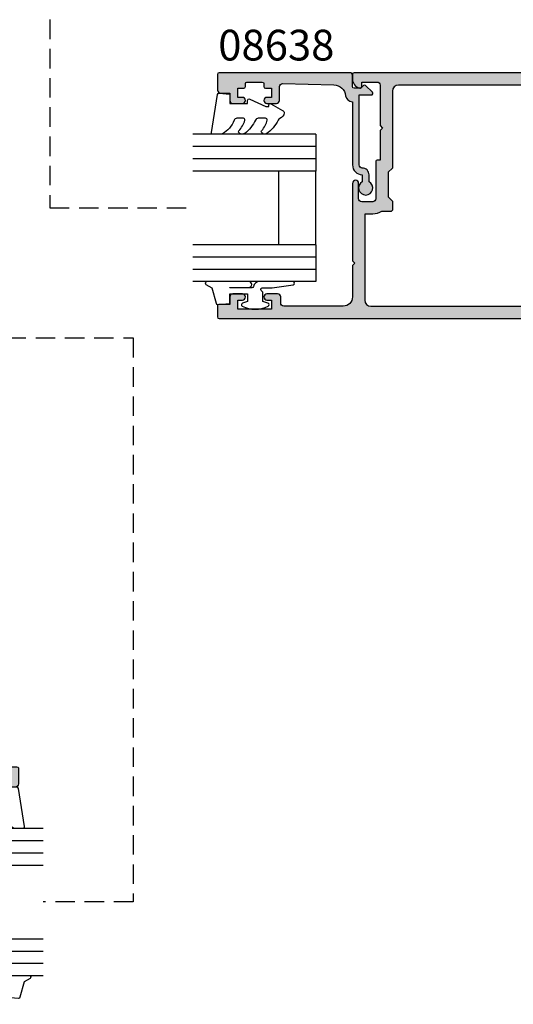
# Model space of a CAD drawing. Units: millimetres. Extents: x 0 to 356, y 0 to 484.
# Drawn here: x 177 to 258, y 81 to 242 of the extents above; entities that cross this region are included whole.
import ezdxf
from ezdxf.enums import TextEntityAlignment as Align

# ---------------------------------------------------------------- set-up
doc = ezdxf.new("R2010")
doc.units = ezdxf.units.MM
doc.header["$LTSCALE"] = 0.25
doc.linetypes.add('DASHED', pattern=[19.049999999999997, 12.7, -6.349999999999998])
for name, color, linetype in [('08638$0$APL Hatch', 253, 'Continuous'), ('08638$0$APL Joinery', 2, 'Continuous'), ('08900$0$APL Hatch', 253, 'Continuous'), ('08900$0$APL Joinery', 2, 'Continuous'), ('9010312r$0$APL Joinery', 2, 'Continuous'), ('APL Joinery', 2, 'Continuous'), ('APL Notes', 7, 'Continuous')]:
    doc.layers.add(name, color=color, linetype=linetype)
doc.styles.add('Arial-Bold', font='arialbd.ttf')

# ---------------------------------------------------------------- blocks, each defined once
blk = doc.blocks.new('08900')
at = {"layer": '08900$0$APL Hatch'}
h = blk.add_hatch(color=256, dxfattribs=at)
edge = h.paths.add_edge_path()
edge.add_line((-63.37210420376839, -32.82970858010596), (-54.71899131635268, -31.7480694691784))
edge.add_arc((-54.74999999999999, -31.49999999999999), 0.2499999999999912, 277.1250163489033, 359.9999999999984)
edge.add_line((-54.50000000000001, -31.5), (-54.5, -20.39999999999964))
edge.add_line((-54.5, -20.39999999999964), (-54.0999999999999, -20))
edge.add_line((-54.0999999999999, -20), (-54.5, -19.59999999999945))
edge.add_line((-54.5, -19.59999999999945), (-54.5, -18.59999999999991))
edge.add_line((-54.5, -18.59999999999991), (-54.0999999999999, -18.20000000000027))
edge.add_line((-54.0999999999999, -18.20000000000027), (-54.5, -17.79999999999972))
edge.add_line((-54.5, -17.79999999999972), (-54.5, -8.5))
edge.add_arc((-54.74999999999994, -8.500000000000309), 0.2499999999999432, 7.08373e-11, 82.87498365115935)
edge.add_line((-54.71899131635291, -8.251930530821914), (-63.37210420376839, -7.170291419894019))
edge.add_arc((-63.00000000000046, -4.193457789753054), 3.000000000000001, 180.0000000000002, 262.8749836510922, ccw=False)
edge.add_line((-66.00000000000045, -4.193457789753062), (-66.00000000000045, -2.999999999999998))
edge.add_arc((-63.00000000000046, -2.999999999999999), 3, 90, 180, ccw=False)
edge.add_line((-63.00000000000046, 0), (-0.25, 0))
edge.add_arc((-0.25, -0.25), 0.25, 0, 90, ccw=False)
edge.add_line((0, -0.25), (0, -1.025255128608478))
edge.add_arc((-1.499999999999818, -1.025255128608547), 1.499999999999818, -78.46304096719189, 2.6716406864579767e-12, ccw=False)
edge.add_arc((-1.250000000000001, -2.24999999999999), 0.2499999999999981, 180.0000000000023, 281.53695903280556, ccw=False)
edge.add_line((-1.5, -2.25), (-1.5, -1.5))
edge.add_line((-1.5, -1.5), (-4, -1.5))
edge.add_arc((-4, -2), 0.5, 90, 180)
edge.add_line((-4.5, -2), (-4.5, -8.599999999999454))
edge.add_line((-4.5, -8.599999999999454), (-4.90000000000009, -9))
edge.add_line((-4.90000000000009, -9), (-4.5, -9.399999999999636))
edge.add_line((-4.5, -9.399999999999636), (-4.5, -14.19999999999982))
edge.add_line((-4.5, -14.19999999999982), (-4.000000000000198, -14.19999999999982))
edge.add_arc((-4.000000000000195, -14.39999999999982), 0.1999999999999993, -3.126388037344441e-12, 90.00000000000068, ccw=False)
edge.add_line((-3.800000000000196, -14.39999999999983), (-3.800000000000636, -20.5))
edge.add_arc((-3.300000000000636, -20.5), 0.5, 180, 270)
edge.add_line((-3.300000000000636, -21), (-1.500000000000454, -21))
edge.add_arc((-1.500000000000454, -20.5), 0.5, 270, 360)
edge.add_line((-1.000000000000454, -20.5), (-1.000000000000454, -18))
edge.add_arc((-0.5000000000002272, -18), 0.5000000000002272, 0, 180, ccw=False)
edge.add_line((0, -18), (0, -30.60000000000036))
edge.add_line((0, -30.60000000000036), (-0.400000000000091, -31))
edge.add_line((-0.400000000000091, -31), (0, -31.39999999999965))
edge.add_line((0, -31.39999999999965), (0, -36.50000000000001))
edge.add_arc((1.5, -36.50000000000001), 1.5, 180, 270)
edge.add_line((1.5, -38.00000000000001), (11.19999999999982, -38.00000000000001))
edge.add_arc((11.19999999999982, -37.50000000000001), 0.5, 270, 360)
edge.add_line((11.69999999999982, -37.50000000000001), (11.69999999999982, -36.50000000000001))
edge.add_arc((12.19999999999982, -36.50000000000001), 0.5, 90, 180, ccw=False)
edge.add_line((12.19999999999982, -36.00000000000001), (13.94999999999982, -36.00000000000001))
edge.add_arc((13.94999999999982, -36.50000000000001), 0.5, -90, 90, ccw=False)
edge.add_line((13.94999999999982, -37.00000000000001), (13.19999999999982, -37.00000000000001))
edge.add_line((13.19999999999982, -37.00000000000001), (13.19999999999982, -38.50000000000001))
edge.add_line((13.19999999999982, -38.50000000000001), (18.69999999999982, -38.50000000000001))
edge.add_line((18.69999999999982, -38.50000000000001), (18.69999999999982, -37.00000000000001))
edge.add_line((18.69999999999982, -37.00000000000001), (17.94999999999982, -37.00000000000001))
edge.add_arc((17.94999999999982, -36.50000000000001), 0.5, 90, 270, ccw=False)
edge.add_line((17.94999999999982, -36.00000000000001), (19.5, -36.00000000000001))
edge.add_arc((19.5, -36.50000000000001), 0.5, 0, 90, ccw=False)
edge.add_line((20, -36.50000000000001), (20, -37.69999999999983))
edge.add_line((20, -37.69999999999983), (21.79999999999973, -37.69999999999966))
edge.add_arc((21.79999999999985, -37.8999999999998), 0.2000000000001449, 4.4792614062316716e-11, 90.00000000003672, ccw=False)
edge.add_line((22, -37.89999999999964), (22, -39.75000000000001))
edge.add_arc((21.75, -39.75), 0.2499999999999964, 269.9999999999992, 359.99999999999835, ccw=False)
edge.add_line((21.75, -40), (-63.00000000000046, -40))
edge.add_arc((-63.00000000000046, -37), 3, 180.0000000000002, 270.0000000000001, ccw=False)
edge.add_line((-66.00000000000045, -37.00000000000001), (-66.00000000000045, -35.80654221024694))
edge.add_arc((-63.00000000000046, -35.80654221024693), 3, 97.12501634890782, 180.0000000000002, ccw=False)
edge = h.paths.add_edge_path(flags=16)
edge.add_line((-63.12103473458947, -34.81388933353324), (-54.47092184717413, -33.73262522260572))
edge.add_arc((-54.74999999999997, -31.50000000000001), 2.249999999999976, 277.1250163489051, 359.9999999999988)
edge.add_line((-52.5, -31.50000000000006), (-52.5, -20.4799999999995))
edge.add_line((-52.5, -20.4799999999995), (-52.1614213562373, -20.14142135623739))
edge.add_arc((-52.30284271247453, -20), 0.2000000000000021, 314.9999999999677, 404.9999999999683)
edge.add_line((-52.16142135623714, -19.85857864376277), (-52.5, -19.5199999999993))
edge.add_line((-52.5, -19.5199999999993), (-52.5, -18.67999999999976))
edge.add_line((-52.5, -18.67999999999976), (-52.1614213562373, -18.34142135623766))
edge.add_arc((-52.30284271247453, -18.20000000000027), 0.1999999999999996, 314.9999999999683, 404.999999999969)
edge.add_line((-52.16142135623714, -18.05857864376304), (-52.5, -17.71999999999958))
edge.add_line((-52.5, -17.71999999999958), (-52.5, -8.500000000000357))
edge.add_arc((-54.75000000000021, -8.500000000000544), 2.250000000000206, 4.7496e-12, 82.87498365109342)
edge.add_line((-54.47092184717428, -6.267374777394606), (-63.1210347345895, -5.186110666466745))
edge.add_arc((-62.99700000000019, -4.193832789753085), 1.000000000000005, 180.0000000000002, 262.87498365109207, ccw=False)
edge.add_line((-63.99700000000019, -4.193832789753089), (-63.9970000000002, -3))
edge.add_arc((-62.9970000000002, -3), 1, 90, 180, ccw=False)
edge.add_line((-62.9970000000002, -2), (-7.497000000000191, -2))
edge.add_arc((-7.497000000000191, -3), 1, 0, 90, ccw=False)
edge.add_line((-6.497000000000191, -3), (-6.497000000000191, -15.5))
edge.add_line((-6.497000000000191, -15.5), (-5.797000000000371, -16.19999999999982))
edge.add_line((-5.797000000000371, -16.19999999999982), (-5.797000000000371, -20.19999999999982))
edge.add_line((-5.797000000000371, -20.19999999999982), (-6.497000000000191, -20.89999999999964))
edge.add_line((-6.497000000000191, -20.89999999999964), (-6.497000000000191, -22.35499999999943))
edge.add_arc((-6.297000000000194, -22.35499999999943), 0.1999999999999975, 180.000000000001, 269.9999999999878)
edge.add_line((-6.297000000000236, -22.55499999999942), (-4.720718722220745, -22.55499999999978))
edge.add_arc((-3.297000000000344, -20.50000000000002), 2.499999999999985, 235.285505475642, 269.9999999999993)
edge.add_line((-3.297000000000373, -23), (-1.997000000000191, -23))
edge.add_line((-1.997000000000191, -23), (-1.997000000000191, -37.00000000000001))
edge.add_arc((-2.997000000000191, -37.00000000000001), 1, -90, 0, ccw=False)
edge.add_line((-2.997000000000191, -38.00000000000001), (-62.99700000000064, -38.00000000000001))
edge.add_arc((-62.99700000000064, -37.00000000000001), 1, 179.9999999999785, 270, ccw=False)
edge.add_line((-63.99700000000064, -36.99999999999963), (-63.9970000000002, -35.80616721024653))
edge.add_arc((-62.9970000000002, -35.80616721024691), 1, 97.12501634890549, 179.9999999999785, ccw=False)
at = {"layer": '08900$0$APL Joinery', "linetype": 'Continuous'}
for points in [[(-63.37210420376839, -32.82970858010596), (-54.71899131635268, -31.7480694691784, 0.3782424518881047), (-54.50000000000001, -31.5), (-54.5, -20.39999999999964), (-54.0999999999999, -20), (-54.5, -19.59999999999945), (-54.5, -18.59999999999991), (-54.0999999999999, -18.20000000000027), (-54.5, -17.79999999999972), (-54.5, -8.5, 0.3782424518880794), (-54.71899131635291, -8.251930530821914), (-63.37210420376839, -7.170291419894019, -0.3782424518880969), (-66.00000000000045, -4.193457789753062), (-66.00000000000045, -2.999999999999998, -0.4142135623730951), (-63.00000000000046, 0), (-0.25, 0, -0.4142135623730951), (0, -0.25), (0, -1.025255128608478, -0.3563939586926501), (-1.200000000000044, -2.494948974278314, -0.4744978678080149), (-1.5, -2.25), (-1.5, -1.5), (-4, -1.5, 0.4142135623730951), (-4.5, -2), (-4.5, -8.599999999999454), (-4.90000000000009, -9), (-4.5, -9.399999999999636), (-4.5, -14.19999999999982), (-4.000000000000198, -14.19999999999982, -0.4142135623731159), (-3.800000000000196, -14.39999999999983), (-3.800000000000636, -20.5, 0.4142135623730951), (-3.300000000000636, -21), (-1.500000000000454, -21, 0.4142135623730951), (-1.000000000000454, -20.5), (-1.000000000000454, -18, -0.9999999999999998), (0, -18), (0, -30.60000000000036), (-0.400000000000091, -31), (0, -31.39999999999965), (0, -36.50000000000001, 0.4142135623730951), (1.5, -38.00000000000001), (11.19999999999982, -38.00000000000001, 0.4142135623730951), (11.69999999999982, -37.50000000000001), (11.69999999999982, -36.50000000000001, -0.4142135623730951), (12.19999999999982, -36.00000000000001), (13.94999999999982, -36.00000000000001, -0.9999999999999998), (13.94999999999982, -37.00000000000001), (13.19999999999982, -37.00000000000001), (13.19999999999982, -38.50000000000001), (18.69999999999982, -38.50000000000001), (18.69999999999982, -37.00000000000001), (17.94999999999982, -37.00000000000001, -0.9999999999999998), (17.94999999999982, -36.00000000000001), (19.5, -36.00000000000001, -0.4142135623730951), (20, -36.50000000000001), (20, -37.69999999999983), (21.79999999999973, -37.69999999999966, -0.4142135623730533), (22, -37.89999999999964), (22, -39.75000000000001, -0.4142135623730951), (21.75, -40), (-63.00000000000046, -40, -0.4142135623730951), (-66.00000000000045, -37.00000000000001), (-66.00000000000045, -35.80654221024694, -0.3782424518880978)], [(-63.12103473458947, -34.81388933353324), (-54.47092184717413, -33.73262522260572, 0.3782424518881049), (-52.5, -31.50000000000006), (-52.5, -20.4799999999995), (-52.1614213562373, -20.14142135623739, 0.4142135623730951), (-52.16142135623714, -19.85857864376277), (-52.5, -19.5199999999993), (-52.5, -18.67999999999976), (-52.1614213562373, -18.34142135623766, 0.4142135623730951), (-52.16142135623714, -18.05857864376304), (-52.5, -17.71999999999958), (-52.5, -8.500000000000357, 0.3782424518880797), (-54.47092184717428, -6.267374777394606), (-63.1210347345895, -5.186110666466745, -0.3782424518880969), (-63.99700000000019, -4.193832789753089), (-63.9970000000002, -3, -0.4142135623730951), (-62.9970000000002, -2), (-7.497000000000191, -2, -0.4142135623730951), (-6.497000000000191, -3), (-6.497000000000191, -15.5), (-5.797000000000371, -16.19999999999982), (-5.797000000000371, -20.19999999999982), (-6.497000000000191, -20.89999999999964), (-6.497000000000191, -22.35499999999943, 0.4142135623730287), (-6.297000000000236, -22.55499999999942), (-4.720718722220745, -22.55499999999978, 0.1526397006686704), (-3.297000000000373, -23), (-1.997000000000191, -23), (-1.997000000000191, -37.00000000000001, -0.4142135623730951), (-2.997000000000191, -38.00000000000001), (-62.99700000000064, -38.00000000000001, -0.4142135623732055), (-63.99700000000064, -36.99999999999963), (-63.9970000000002, -35.80616721024653, -0.3782424518880017)]]:
    blk.add_lwpolyline(points, format="xyb", close=True, dxfattribs=at)
blk = doc.blocks.new('6Glass', base_point=(101.8368839708302, 399.4111348733001))
at = {"layer": 'APL Joinery', "color": 7}
for p, q in [((89.33688397083029, 412.4111348732999), (95.33688397083029, 412.4111348732999)), ((89.33688397083029, 412.4111348732999), (89.33688397083029, 392.4111348733)), ((95.33688397083029, 412.4111348732999), (95.33688397083029, 392.4111348733))]:
    blk.add_line(p, q, dxfattribs=at)
at = {"layer": 'APL Joinery', "color": 8}
for p, q in [((91.33688397083029, 412.4111348732999), (91.33688397083029, 392.4111348733)), ((93.33688397083029, 412.4111348732999), (93.33688397083029, 392.4111348733))]:
    blk.add_line(p, q, dxfattribs=at)
blk = doc.blocks.new('08638')
at = {"layer": '08638$0$APL Hatch'}
h = blk.add_hatch(color=256, dxfattribs=at)
edge = h.paths.add_edge_path()
edge.add_arc((15.00000000000006, -1.59999999999968), 0.5, 0, 90)
edge.add_line((15.00000000000006, -1.099999999999681), (3.600000000000136, -1.099999999999454))
edge.add_line((3.600000000000136, -1.099999999999454), (3.600000000000136, -3.057106781193509))
edge.add_arc((3.349999999999969, -3.057106781193508), 0.2500000000001674, 225.0000000000089, 359.9999999999997, ccw=False)
edge.add_line((3.173223304703241, -3.23388347649029), (2.073223304705151, -2.133883476491404))
edge.add_arc((2.25, -1.957106781194737), 0.2499999999987568, 135.0000000002947, 225.0000000002947, ccw=False)
edge.add_line((2.073223304703333, -1.780330085899889), (2.5, -1.353553390603223))
edge.add_line((2.5, -1.353553390603223), (2.500000000000226, -0.25))
edge.add_arc((2.250000000000227, -0.2500000000002271), 0.2499999999999996, 5.20593e-11, 90.00000000005213)
edge.add_line((2.25, -2.274e-13), (0.2878679656438967, 0))
edge.add_arc((0.2878679656439906, 0.2878679656439906), 0.2878679656439906, 179.9999999999846, 269.99999999998136, ccw=False)
edge.add_line((0, 0.2878679656440681), (-2.274e-13, 21.75))
edge.add_arc((0.2499999999997726, 21.75), 0.25, 90, 180, ccw=False)
edge.add_line((0.2499999999997726, 22), (2.799999999999954, 22))
edge.add_arc((2.800000000000067, 21.50000000000011), 0.4999999999998864, 1.3017142919125035e-11, 90.00000000001302, ccw=False)
edge.add_line((3.299999999999953, 21.50000000000023), (3.299999999999953, 20.00000000000011))
edge.add_line((3.299999999999953, 20.00000000000011), (4.5, 19.99999999999988))
edge.add_arc((4.5, 19.49999999999988), 0.5, 0, 90, ccw=False)
edge.add_line((5, 19.49999999999988), (5, 17.94999999999993))
edge.add_arc((4.5, 17.94999999999993), 0.5, -180, 0, ccw=False)
edge.add_line((4, 17.94999999999993), (4, 18.70000000000004))
edge.add_line((4, 18.70000000000004), (2.500000000000226, 18.70000000000004))
edge.add_line((2.500000000000226, 18.70000000000004), (2.5, 17.69999999999981))
edge.add_arc((2.250000000000005, 17.69999999999981), 0.2499999999999947, 269.99999999999875, 359.99999999999835, ccw=False)
edge.add_line((2.25, 17.44999999999982), (1.749999999999771, 17.44999999999982))
edge.add_arc((1.749999999999771, 17.19999999999982), 0.25, 90, 180)
edge.add_line((1.499999999999771, 17.19999999999982), (1.499999999999715, 14.69999999999993))
edge.add_arc((1.749999999999826, 14.69999999999993), 0.250000000000111, 180.0000000000004, 269.9999999999876)
edge.add_line((1.749999999999771, 14.44999999999982), (2.25, 14.44999999999993))
edge.add_arc((2.25, 14.19999999999993), 0.25, 0, 90, ccw=False)
edge.add_line((2.5, 14.19999999999993), (2.5, 13.20000000000004))
edge.add_line((2.5, 13.20000000000004), (4, 13.19999999999993))
edge.add_line((4, 13.19999999999993), (4, 13.94999999999993))
edge.add_arc((4.5, 13.95000000000004), 0.5, 1.3017142919125035e-11, 180.0000000000133, ccw=False)
edge.add_line((5, 13.95000000000016), (5.000000000000226, 12.40000000000009))
edge.add_arc((4.500000000000226, 12.40000000000009), 0.5, -90, 0, ccw=False)
edge.add_line((4.500000000000226, 11.90000000000009), (2.240058386999406, 11.89999999999986))
edge.add_arc((2.240058386999247, 11.39999999999987), 0.4999999999999894, 89.9999999999818, 181.4465556865564)
edge.add_line((1.74021773330105, 11.38737776127027), (1.950769923104015, 3.049511045081086))
edge.add_arc((3.950132537897015, 3.100000000000209), 2.000000000000181, 181.446555686577, 263.5148335461281)
edge.add_arc((3.600000000000092, 0.019836496887641), 1.099999999999952, -2.6147972675971687e-12, 83.51483354612338, ccw=False)
edge.add_line((4.700000000000044, 0.0198364968875922), (4.700000000000044, 4.547e-13))
edge.add_line((4.700000000000044, 4.547e-13), (15.00000000000035, -1.137e-13))
edge.add_arc((15.00000000000019, -1.600000000000113), 1.599999999999999, 7.275957614183426e-12, 89.99999999999432, ccw=False)
edge.add_line((16.60000000000019, -1.599999999999909), (17.74004950616388, -1.599999999999883))
edge.add_arc((18.75000000000027, -2.149999999999673), 1.150000000000061, -151.42812185765882, 151.4281218577047, ccw=False)
edge.add_line((17.74004950616432, -2.700000000000271), (16.59999999999959, -2.700000000000044))
edge.add_arc((16.59999999999991, -1.600000000000191), 1.099999999999853, 179.9999999999734, 269.999999999983, ccw=False)
at = {"layer": '08638$0$APL Joinery', "linetype": 'Continuous'}
blk.add_lwpolyline([(15.50000000000006, -1.59999999999968, 0.4142135623730951), (15.00000000000006, -1.099999999999681), (3.600000000000136, -1.099999999999454), (3.600000000000136, -3.057106781193509, -0.6681786379192403), (3.173223304703241, -3.23388347649029), (2.073223304705151, -2.133883476491404, -0.4142135623730951), (2.073223304703333, -1.780330085899889), (2.5, -1.353553390603223), (2.500000000000226, -0.25, 0.4142135623730951), (2.25, -2.274e-13), (0.2878679656438968, 0, -0.4142135623730784), (0, 0.2878679656440681), (-2.274e-13, 21.75, -0.4142135623730951), (0.2499999999997726, 22), (2.799999999999954, 22, -0.4142135623730951), (3.299999999999953, 21.50000000000023), (3.299999999999953, 20.00000000000011), (4.5, 19.99999999999988, -0.4142135623730951), (5, 19.49999999999988), (5, 17.94999999999993, -0.9999999999999998), (4, 17.94999999999993), (4, 18.70000000000004), (2.500000000000226, 18.70000000000004), (2.5, 17.69999999999981, -0.4142135623730951), (2.25, 17.44999999999982), (1.749999999999771, 17.44999999999982, 0.4142135623730951), (1.499999999999771, 17.19999999999982), (1.499999999999715, 14.69999999999993, 0.4142135623730284), (1.749999999999771, 14.44999999999982), (2.25, 14.44999999999993, -0.4142135623730951), (2.5, 14.19999999999993), (2.5, 13.20000000000004), (4, 13.19999999999993), (4, 13.94999999999993, -0.9999999999999998), (5, 13.95000000000016), (5.000000000000226, 12.40000000000009, -0.4142135623730951), (4.500000000000226, 11.90000000000009), (2.240058386999406, 11.89999999999986, 0.4216277665658038), (1.74021773330105, 11.38737776127027), (1.950769923104015, 3.049511045081086, 0.3742242816206591), (3.724240577963563, 1.112797739927483, -0.3814371313442928), (4.700000000000044, 0.0198364968875922), (4.700000000000044, 4.547e-13), (15.00000000000035, -1.137e-13, -0.4142135623730283), (16.60000000000019, -1.599999999999909), (17.74004950616388, -1.599999999999883, -3.927182716064488), (17.74004950616432, -2.700000000000271), (16.59999999999959, -2.700000000000044, -0.4142135623731446)], format="xyb", close=True, dxfattribs=at)
blk = doc.blocks.new('9010312r', base_point=(399.4634067278245, 339.4121540145172))
at = {"layer": '9010312r$0$APL Joinery', "color": 252, "linetype": 'Continuous', "flags": 128}
blk.add_lwpolyline([(395.7634067278242, 336.2999919725366), (395.7634067278242, 343.1621540145172, -0.7673269879789621), (396.2299130787703, 343.2871540145172), (396.7850145808851, 342.3256900094965), (399.2931562636775, 341.6536354710895, -0.3626955242591878), (399.4775957926651, 341.3914870691883), (399.3134067278246, 339.4121540145172), (397.7634067278242, 339.4121540145172), (397.7634067278242, 336.5121540145171), (399.0135696498364, 336.5121540145171), (399.2752560951169, 337.3376963843301, -0.6640183420487276), (399.7341578851304, 337.3798010733406, -0.250000000000001), (399.7341578851305, 333.1445069556935, -0.6640183420487097), (399.2752560951172, 333.1866116447042), (399.0135696498364, 334.0121540145172), (397.4635696498362, 334.0121540145172), (397.1898787608678, 334.2858449034854, 0.6681785464135807), (396.7631020655712, 334.1090682714504), (396.7631016544432, 332.4843569389277), (396.2607415896308, 329.0715154000631, -0.9294717386060575), (395.7634067278242, 329.1079223518048), (395.7634067278242, 334.5749919747145, -0.3563939586926081), (396.5634067278242, 335.5547878718279, 0.3563939586925715), (396.7634067278242, 335.7997368461061), (396.7634067278242, 339.3871540145172, 0.9999999999999998), (396.7134067278242, 339.3871540145172), (396.7134067278242, 336.2999919725366, -0.9999999999999998), (395.7634067321799, 336.2999919725366)], format="xyb", dxfattribs=at)
blk = doc.blocks.new('9010250l')
at = {"layer": 'APL Joinery', "color": 252, "linetype": 'Continuous', "flags": 128}
blk.add_lwpolyline([(6.44703759769132, -5.223814239082556, 0.4340964952257526), (6.082059843849576, -5.209309034231907, -0.1536145893906839), (4.392218231910361, -6.077348325469158, -0.4648333009751577), (4.099999995644225, -5.830938868413284), (4.099999995644225, -4.651571529013863, -0.2915390373815183), (4.388800495363283, -4.198366530055267, 0.122912838877769), (6.562729700677009, -2.437914397185934, 0.3152263475814818), (6.589934938151798, -1.655903577981959), (6.531087620156512, -1.565286654786489, 0.3630140704661038), (6.163200698857012, -1.45213248458775, -0.1219902707494916), (4.419208430897242, -2.458282191302045, -0.4989702342470917), (4.099999995644225, -2.218052733304404), (4.099999995644338, -1.172807613642929, -0.3136800272017972), (4.426224443366352, -0.7039770926329397, 0.1785411124350255), (6.636586807422758, 1.189434005323064, 0.1279718777770435), (6.699999995644247, 1.433138653988335), (6.699999995644247, 2.726869383082615, 0.4607623830565048), (6.411090109705127, 2.973822862054261), (0.2110901140605677, 1.99695347897159, 0.3941429072290372), (0.0009513254767768, 1.728211064312985), (0.1521502017843375, -1.99e-13), (1.699999995644246, -1.99e-13), (1.699999995644246, -2.900000000000288), (1.199999995644247, -2.900000000000288, 0.5486826681767418), (0.9734438043265214, -3.255699064213771), (2.199999995644247, -5.884709086297931), (2.199999995644247, -6.364392571535034), (1.936602536022974, -6.364392571535034, 0.5773502691896264), (1.731698725455131, -6.719296382103009), (2.825833020563948, -8.614392571535033, 0.2487009021145858), (3.222789489242926, -8.863090825037556, 0.3109226116934106), (4.122894280104048, -8.173236848605242, -0.2088596723963019), (4.388553045802765, -7.873849532333892, 0.1426663047989766), (6.6296988457712, -5.921497873062121, 0.3321417186747404), (6.592250122233564, -5.392085433604804)], format="xyb", close=True, dxfattribs=at)
blk = doc.blocks.new('08638 bead')
at = {"layer": 'APL Joinery', "color": 7, "ltscale": 3}
for p, q in [((0, 6), (0, -6)), ((6, 6), (6, -6))]:
    blk.add_line(p, q, dxfattribs=at)
at = {"layer": 'APL Joinery', "ltscale": 3, "xscale": -1}
for name, p, rotation in [('9010312r', (14.00000000000085, 15.69999999999919), 269.9999999999959), ('08638', (-6.000000000000453, -21.99983707798913), 270)]:
    blk.add_blockref(name, p, dxfattribs=dict(at, rotation=rotation))
at = {"layer": 'APL Joinery', "ltscale": 3, "extrusion": (0, 0, -1), "xscale": -1, "zscale": -1, "rotation": 270}
for p in [(-12.99999999999977, 18.49999999999994), (-12.99999999999988, 0.4999999999999433)]:
    blk.add_blockref('6Glass', p, dxfattribs=at)
at = {"layer": 'APL Joinery', "color": 7, "ltscale": 3, "xscale": -1, "rotation": 270}
blk.add_blockref('9010250l', (14, -18.69983707798766), dxfattribs=at)

msp = doc.modelspace()

# ---------------------------------------------------------------- linework, layer by layer
at = {"layer": 'APL Joinery', "color": 0, "linetype": 'DASHED'}
for points in [[(309.1794111239494, 418.7294111283043), (323.4825183554513, 418.7294111283043), (323.4825183554513, 272.2353888526643), (250.4500000000025, 272.2353888526643), (250.4500000000025, 246.4299869910283), (182.0787008408096, 246.4299869910283), (182.0787008408096, 211.0000000043577), (205.4095994919359, 211.0000000043577)], [(64.77941112394434, 262.7001868292972), (36.91212257648979, 262.7001868292972), (36.91212257648976, 189.8314556745245), (195.6944579250922, 189.8314556745244), (195.6944579250922, 97.9999996205375), (180.9823172877266, 97.9999996205375)]]:
    msp.add_lwpolyline(points, dxfattribs=at)

# ---------------------------------------------------------------- block references
at = {"layer": 'APL Joinery', "rotation": 180}
msp.add_blockref('08638 bead', (225.4095994919367, 211.0000000043576), dxfattribs=at)
at = {"layer": 'APL Joinery', "xscale": -1}
msp.add_blockref('08900', (231.4095994919358, 233.0000000043586), dxfattribs=at)
at = {"layer": 'APL Joinery', "xscale": -1, "rotation": 180}
msp.add_blockref('08638 bead', (160.9823172877256, 97.9999996205375), dxfattribs=at)

# ---------------------------------------------------------------- texts
at = {"layer": 'APL Notes', "style": 'Arial-Bold'}
msp.add_text('08638', height=5, dxfattribs=at).set_placement((218.9977590333042, 235.0081351679624), align=Align.CENTER)

doc.saveas('drawing.dxf')
